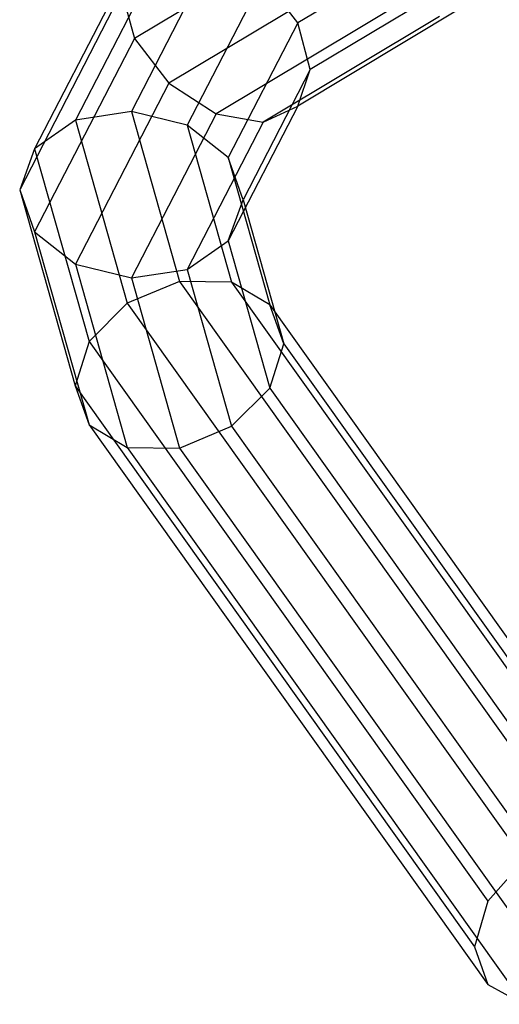
# Model space of a CAD drawing. Extents: x -3250 to 3250, y -2924 to 3476.
# Drawn here: x -1 to 21, y -1718 to -1673 of the extents above; entities that cross this region are included whole.
import ezdxf

# ---------------------------------------------------------------- set-up
doc = ezdxf.new("R2010")
doc.units = 0

msp = doc.modelspace()

# ---------------------------------------------------------------- linework, layer by layer
at = {"color": 0}
for p, q in [((15.327294, -1667.330834, -482.766403), (4.657271, -1673.72299, -490.384278)), ((19.613655, -1668.542296, -491.988786), (12.179956, -1672.995647, -497.296084)), ((6.247001, -1669.146525, -495.55605), (1.947244, -1677.47441, -505.480838)), ((8.418614, -1669.529096, -497.054119), (4.521118, -1677.07787, -506.050397)), ((4.657271, -1669.892768, -493.598216), (0.063037, -1678.791003, -504.202719)), ((16.233108, -1669.798226, -482.859754), (6.247001, -1675.780664, -489.989346)), ((10.590226, -1670.937973, -497.691016), (7.094992, -1677.707635, -505.758784)), ((12.179956, -1672.995647, -497.296084), (10.590226, -1670.937973, -497.691016)), ((19.945207, -1670.847382, -490.846572), (12.761838, -1675.150767, -495.975146)), ((4.075389, -1671.56787, -491.705216), (-0.62663, -1680.674867, -502.558513)), ((4.075389, -1671.56787, -491.705216), (4.657271, -1673.72299, -490.384278)), ((17.470474, -1671.766787, -484.163656), (8.418614, -1677.189541, -490.626243)), ((19.613655, -1672.372518, -488.774848), (12.179956, -1676.82587, -494.082146)), ((18.70784, -1672.709043, -486.328731), (10.590226, -1677.572113, -492.124312)), ((12.179956, -1672.995647, -497.296084), (8.979199, -1679.19496, -504.684137)), ((12.761838, -1675.150767, -495.975146), (12.179956, -1672.995647, -497.296084)), ((4.657271, -1673.72299, -490.384278), (0.063037, -1682.621225, -500.988781)), ((4.657271, -1673.72299, -490.384278), (6.247001, -1675.780664, -489.989346)), ((12.761838, -1675.150767, -495.975146), (9.668866, -1681.141317, -503.114405)), ((12.179956, -1676.82587, -494.082146), (12.761838, -1675.150767, -495.975146)), ((6.247001, -1675.780664, -489.989346), (1.947244, -1684.10855, -499.914134)), ((6.247001, -1675.780664, -489.989346), (8.418614, -1677.189541, -490.626243)), ((12.179956, -1676.82587, -494.082146), (8.979199, -1683.025182, -501.470199)), ((10.590226, -1677.572113, -492.124312), (12.179956, -1676.82587, -494.082146)), ((4.521118, -1677.07787, -506.050397), (1.947244, -1677.47441, -505.480838)), ((7.094992, -1677.707635, -505.758784), (4.521118, -1677.07787, -506.050397)), ((4.521118, -1677.07787, -506.050397), (6.732765, -1684.903425, -515.376531)), ((8.418614, -1677.189541, -490.626243), (4.521118, -1684.738314, -499.622521)), ((8.418614, -1677.189541, -490.626243), (10.590226, -1677.572113, -492.124312)), ((1.947244, -1677.47441, -505.480838), (0.063037, -1678.791003, -504.202719)), ((1.947244, -1677.47441, -505.480838), (4.329188, -1685.902534, -515.525085)), ((10.590226, -1677.572113, -492.124312), (7.094992, -1684.341774, -500.19208)), ((8.979199, -1679.19496, -504.684137), (7.094992, -1677.707635, -505.758784)), ((7.094992, -1677.707635, -505.758784), (9.136342, -1684.930621, -514.366804)), ((0.063037, -1678.791003, -504.202719), (-0.62663, -1680.674867, -502.558513)), ((0.063037, -1678.791003, -504.202719), (2.569648, -1687.660238, -514.772662)), ((9.668866, -1681.141317, -503.114405), (8.979199, -1679.19496, -504.684137)), ((8.979199, -1679.19496, -504.684137), (10.895883, -1685.976835, -512.766461)), ((-0.62663, -1680.674867, -502.558513), (0.063037, -1682.621225, -500.988781)), ((-0.62663, -1680.674867, -502.558513), (1.925611, -1689.705561, -513.320874)), ((8.979199, -1683.025182, -501.470199), (9.668866, -1681.141317, -503.114405)), ((9.668866, -1681.141317, -503.114405), (11.539919, -1687.761734, -511.004312)), ((0.063037, -1682.621225, -500.988781), (1.947244, -1684.10855, -499.914134)), ((0.063037, -1682.621225, -500.988781), (2.569648, -1691.49046, -511.558724)), ((7.094992, -1684.341774, -500.19208), (8.979199, -1683.025182, -501.470199)), ((8.979199, -1683.025182, -501.470199), (10.895883, -1689.807057, -509.552523)), ((1.947244, -1684.10855, -499.914134), (4.521118, -1684.738314, -499.622521)), ((1.947244, -1684.10855, -499.914134), (4.329188, -1692.536674, -509.958381)), ((4.521118, -1684.738314, -499.622521), (7.094992, -1684.341774, -500.19208)), ((7.094992, -1684.341774, -500.19208), (9.136342, -1691.564761, -508.8001)), ((6.732765, -1684.903425, -515.376531), (4.329188, -1685.902534, -515.525085)), ((4.521118, -1684.738314, -499.622521), (6.732765, -1692.56387, -508.948655)), ((9.136342, -1684.930621, -514.366804), (6.732765, -1684.903425, -515.376531)), ((6.732765, -1684.903425, -515.376531), (24.875756, -1710.347102, -545.699123)), ((10.895883, -1685.976835, -512.766461), (9.136342, -1684.930621, -514.366804)), ((9.136342, -1684.930621, -514.366804), (27.148405, -1710.190684, -544.470574)), ((4.329188, -1685.902534, -515.525085), (2.569648, -1687.660238, -514.772662)), ((4.329188, -1685.902534, -515.525085), (22.603108, -1711.529824, -546.0665)), ((11.539919, -1687.761734, -511.004312), (10.895883, -1685.976835, -512.766461)), ((10.895883, -1685.976835, -512.766461), (28.812099, -1711.102483, -542.710042)), ((2.569648, -1687.660238, -514.772662), (1.925611, -1689.705561, -513.320874)), ((2.569648, -1687.660238, -514.772662), (20.939414, -1713.421943, -545.474267)), ((10.895883, -1689.807057, -509.552523), (11.539919, -1687.761734, -511.004312)), ((11.539919, -1687.761734, -511.004312), (29.421053, -1712.838183, -540.889259)), ((1.925611, -1689.705561, -513.320874), (2.569648, -1691.49046, -511.558724)), ((1.925611, -1689.705561, -513.320874), (20.33046, -1715.516465, -544.081111)), ((9.136342, -1691.564761, -508.8001), (10.895883, -1689.807057, -509.552523)), ((10.895883, -1689.807057, -509.552523), (28.812099, -1714.932705, -539.496104)), ((2.569648, -1691.49046, -511.558724), (4.329188, -1692.536674, -509.958381)), ((2.569648, -1691.49046, -511.558724), (20.939414, -1717.252165, -542.260329)), ((6.732765, -1692.56387, -508.948655), (9.136342, -1691.564761, -508.8001)), ((9.136342, -1691.564761, -508.8001), (27.148405, -1716.824823, -538.90387)), ((4.329188, -1692.536674, -509.958381), (6.732765, -1692.56387, -508.948655)), ((4.329188, -1692.536674, -509.958381), (22.603108, -1718.163964, -540.499796)), ((6.732765, -1692.56387, -508.948655), (24.875756, -1718.007546, -539.271247)), ((22.603108, -1711.529824, -546.0665), (20.939414, -1713.421943, -545.474267)), ((20.939414, -1713.421943, -545.474267), (20.33046, -1715.516465, -544.081111)), ((20.33046, -1715.516465, -544.081111), (20.939414, -1717.252165, -542.260329)), ((20.939414, -1717.252165, -542.260329), (22.603108, -1718.163964, -540.499796))]:
    msp.add_line(p, q, dxfattribs=at)

doc.saveas('drawing.dxf')
